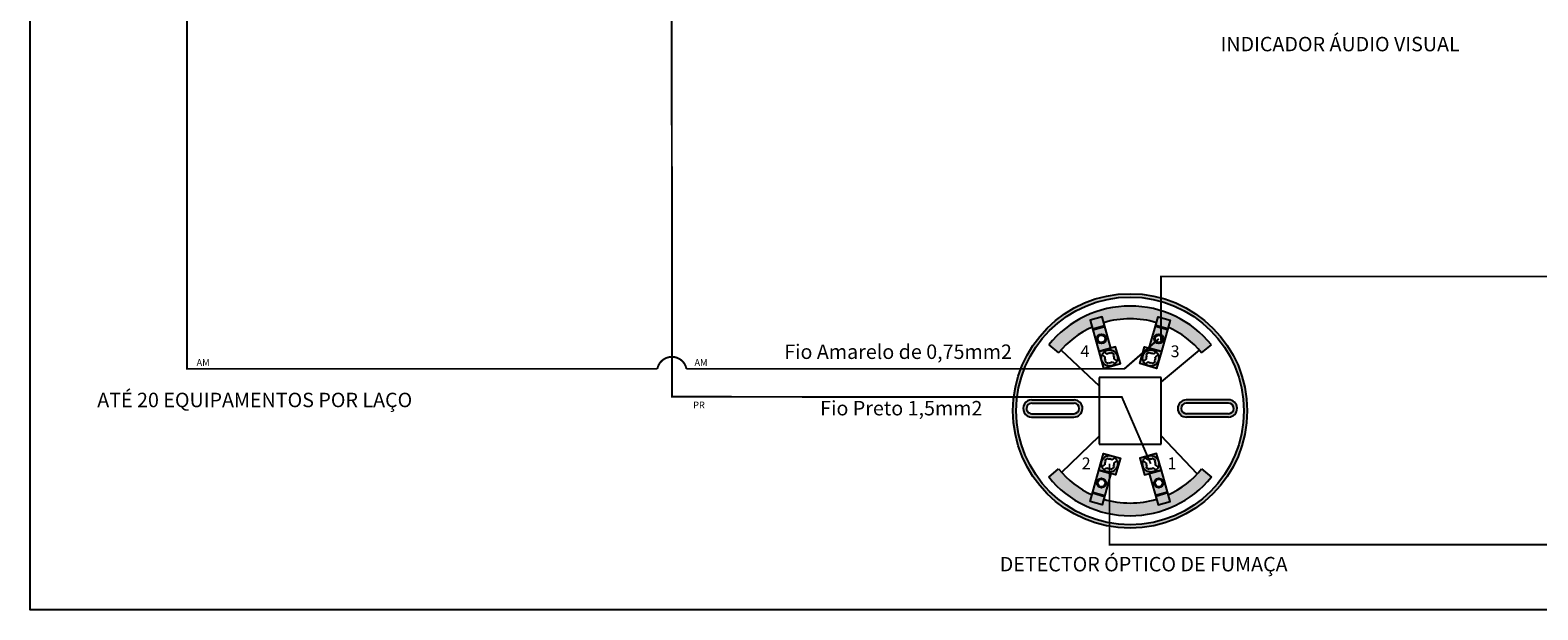
# Model space of a CAD drawing. Units: millimetres. Extents: x 17 to 581, y -120 to 275.
# Drawn here: x 32 to 60, y -14 to -3 of the extents above; entities that cross this region are included whole.
import ezdxf
from ezdxf.enums import TextEntityAlignment as Align

# ---------------------------------------------------------------- set-up
doc = ezdxf.new("R2010")
doc.units = ezdxf.units.MM
doc.layers.add('.ALARME DE INCÊNDIO', color=1, linetype='Continuous')
doc.layers.add('.FORMATO', color=7, linetype='Continuous')
doc.styles.add('B', font='B.SHX')
doc.styles.add('MtXpl_Arial_Black', font='txt')
doc.styles.get("Standard").update_dxf_attribs({"font": 'arial.ttf'})

msp = doc.modelspace()

# ---------------------------------------------------------------- hatches: boundary and pattern name
at = {"layer": '.ALARME DE INCÊNDIO'}
h = msp.add_hatch(color=8, dxfattribs=at)
h.dxf.hatch_style = 1
h.paths.add_polyline_path([(50.304, -9.946, 1), (54.765, -9.946, 1)])
h.paths.add_polyline_path([(54.701, -9.946, -1), (50.368, -9.946, -1)], flags=16)
h.paths.add_polyline_path([(54.411, -10.063), (53.608, -10.063, -1.000347), (53.602, -9.735), (54.405, -9.735, -1)], flags=0)
h.paths.add_polyline_path([(54.406, -9.798, -1), (54.41, -9.999), (53.607, -9.999, -1.000568), (53.603, -9.798)], flags=0)
h.paths.add_polyline_path([(53.129, -8.817), (53.039, -9.136), (52.72, -9.046), (52.81, -8.727), (52.9, -8.753), (53.037, -8.267, 0.146307), (52.032, -8.267), (52.169, -8.753), (52.259, -8.727), (52.349, -9.046), (52.029, -9.136), (51.94, -8.817), (51.773, -8.22), (52.001, -8.156), (52.032, -8.267, -0.146307), (53.037, -8.267), (53.068, -8.156), (53.296, -8.22)], flags=0)
h.paths.add_polyline_path([(52.771, -8.939, -1), (53.083, -8.939, -1)], flags=0)
h.paths.add_polyline_path([(52.992, -8.574, -1), (53.17, -8.574, -1)], flags=0)
h.paths.add_polyline_path([(53.01, -8.574, -1), (53.151, -8.574, -1)], flags=0)
h.paths.add_polyline_path([(53.039, -10.756), (53.129, -11.075), (53.296, -11.672), (53.068, -11.736), (53.037, -11.625, -0.146307), (52.032, -11.625), (52.001, -11.736), (51.773, -11.672), (51.94, -11.075), (52.029, -10.756), (52.349, -10.846), (52.259, -11.165), (52.169, -11.139), (52.032, -11.625, 0.146307), (53.037, -11.625), (52.9, -11.139), (52.81, -11.165), (52.72, -10.846)], flags=0)
h.paths.add_polyline_path([(53.083, -10.953, -1), (52.771, -10.953, -1)], flags=0)
h.paths.add_polyline_path([(51.986, -8.939, -1), (52.298, -8.939, -1)], flags=0)
h.paths.add_polyline_path([(53.17, -11.318, -1), (52.992, -11.318, -1)], flags=0)
h.paths.add_polyline_path([(53.151, -11.318, -1), (53.01, -11.318, -1)], flags=0)
h.paths.add_polyline_path([(51.899, -8.574, -1), (52.077, -8.574, -1)], flags=0)
h.paths.add_polyline_path([(51.917, -8.574, -1), (52.059, -8.574, -1)], flags=0)
h.paths.add_polyline_path([(52.298, -10.953, -1), (51.986, -10.953, -1)], flags=0)
h.paths.add_polyline_path([(52.077, -11.318, -1), (51.899, -11.318, -1)], flags=0)
h.paths.add_polyline_path([(52.059, -11.318, -1), (51.917, -11.318, -1)], flags=0)
h = msp.add_hatch(color=8, dxfattribs=at)
h.dxf.hatch_style = 1
h.paths.add_polyline_path([(50.985, -8.688), (51.173, -8.842, -0.116168), (51.809, -8.35), (51.773, -8.22), (52.001, -8.156), (52.032, -8.267, -0.146307), (53.037, -8.267), (53.068, -8.156), (53.296, -8.22), (53.259, -8.35, -0.116168), (53.895, -8.842), (54.084, -8.688, 0.476347)])
h.paths.add_polyline_path([(51.173, -11.05), (50.985, -11.204, 0.476347), (54.084, -11.204), (53.895, -11.05, -0.116168), (53.259, -11.542), (53.296, -11.672), (53.068, -11.736), (53.037, -11.625, -0.146307), (52.032, -11.625), (52.001, -11.736), (51.773, -11.672), (51.809, -11.542, -0.116168)])
h.paths.add_polyline_path([(53.25, -9.076), (53.571, -9.076), (53.571, -8.523), (53.25, -8.523)], flags=9)
h.paths.add_polyline_path([(51.532, -9.076), (51.853, -9.076), (51.853, -8.523), (51.532, -8.523)], flags=9)
h.paths.add_polyline_path([(53.19, -11.209), (53.511, -11.209), (53.511, -10.656), (53.19, -10.656)], flags=9)
h.paths.add_polyline_path([(51.557, -11.209), (51.877, -11.209), (51.877, -10.656), (51.557, -10.656)], flags=9)
h = msp.add_hatch(color=116, dxfattribs=at)
h.dxf.hatch_style = 1
h.paths.add_polyline_path([(53.296, -8.22), (53.068, -8.156), (53.022, -8.32), (53.25, -8.384)])
h.paths.add_polyline_path([(52.001, -8.156), (51.773, -8.22), (51.819, -8.384), (52.047, -8.32)])
h.paths.add_polyline_path([(52.047, -11.572), (51.819, -11.508), (51.773, -11.672), (52.001, -11.736)])
h.paths.add_polyline_path([(53.25, -11.508), (53.022, -11.572), (53.068, -11.736), (53.296, -11.672)])
h = msp.add_hatch(color=116, dxfattribs=at)
h.dxf.hatch_style = 1
h.paths.add_polyline_path([(52.052, -8.338), (51.824, -8.402), (51.94, -8.817), (52.169, -8.753)])
h.paths.add_polyline_path([(52.077, -8.574, -1), (51.899, -8.574, -1)], flags=16)
h.paths.add_polyline_path([(52.259, -8.727), (51.94, -8.817), (52.029, -9.136), (52.184, -9.089, -0.496696), (51.986, -8.939, -1), (52.298, -8.939, -0.336276), (52.184, -9.089), (52.349, -9.046)])
h.paths.add_polyline_path([(53.129, -8.817), (52.81, -8.727), (52.72, -9.046), (52.885, -9.089, -0.336276), (52.771, -8.939, -1), (53.083, -8.939, -0.496696), (52.885, -9.089), (53.039, -9.136)])
h.paths.add_polyline_path([(53.245, -8.402), (53.017, -8.338), (52.9, -8.753), (53.129, -8.817)])
h.paths.add_polyline_path([(52.992, -8.574, -1), (53.17, -8.574, -1)], flags=16)
h.paths.add_polyline_path([(52.169, -11.139), (51.94, -11.075), (51.824, -11.49), (52.052, -11.554)])
h.paths.add_polyline_path([(51.899, -11.318, -1), (52.077, -11.318, -1)], flags=16)
h.paths.add_polyline_path([(52.349, -10.846), (52.029, -10.756), (51.94, -11.075), (52.259, -11.165)])
h.paths.add_polyline_path([(51.986, -10.953, -1), (52.298, -10.953, -1)], flags=16)
h.paths.add_polyline_path([(53.129, -11.075), (52.9, -11.139), (53.017, -11.554), (53.245, -11.49)])
h.paths.add_polyline_path([(53.17, -11.318, -1), (52.992, -11.318, -1)], flags=16)
h = msp.add_hatch(color=256, dxfattribs=at)
h.dxf.hatch_style = 1
h.paths.add_polyline_path([(52.077, -11.318, 1), (51.899, -11.318, 1)])
h.paths.add_polyline_path([(51.917, -11.318, -1), (52.059, -11.318, -1)], flags=16)
h.paths.add_polyline_path([(53.17, -11.318, 1), (52.992, -11.318, 1)])
h.paths.add_polyline_path([(53.01, -11.318, -1), (53.151, -11.318, -1)], flags=16)
h.paths.add_polyline_path([(52.992, -8.574, 1), (53.17, -8.574, 1)])
h.paths.add_polyline_path([(53.151, -8.574, -1), (53.01, -8.574, -1)], flags=16)
h.paths.add_polyline_path([(51.899, -8.574, 1), (52.077, -8.574, 1)])
h.paths.add_polyline_path([(52.059, -8.574, -1), (51.917, -8.574, -1)], flags=16)
h = msp.add_hatch(color=256, dxfattribs=at)
h.dxf.hatch_style = 1
h.paths.add_polyline_path([(52.248, -10.839, 0.654105), (51.986, -10.953, 0.098479), (51.998, -11.013), (52.055, -10.973, -0.203231), (52.067, -10.905), (52.057, -10.89, -0.414214), (52.058, -10.884), (52.106, -10.851, -0.414214), (52.112, -10.852), (52.122, -10.866, -0.203231), (52.191, -10.879)])
h.paths.add_polyline_path([(52.298, -10.953, 0.098479), (52.286, -10.894), (52.229, -10.934, -0.203231), (52.217, -11.002), (52.227, -11.017, -0.414214), (52.226, -11.023), (52.178, -11.056, -0.414214), (52.172, -11.055), (52.162, -11.04, -0.203231), (52.093, -11.028), (52.036, -11.068, 0.654105)])
h.paths.add_polyline_path([(53.033, -11.068), (52.975, -11.028, -0.203231), (52.907, -11.04), (52.897, -11.055, -0.414214), (52.89, -11.056), (52.843, -11.023, -0.414214), (52.842, -11.017), (52.852, -11.002, -0.203231), (52.84, -10.934), (52.782, -10.894, 0.098479), (52.771, -10.953, 0.654105)])
h.paths.add_polyline_path([(52.821, -10.839), (52.878, -10.879, -0.203231), (52.947, -10.866), (52.957, -10.852, -0.414214), (52.963, -10.851), (53.011, -10.884, -0.414214), (53.012, -10.89), (53.001, -10.905, -0.203231), (53.014, -10.973), (53.071, -11.013, 0.098479), (53.083, -10.953, 0.654105)])
h.paths.add_polyline_path([(52.771, -8.939, 0.098479), (52.782, -8.998), (52.84, -8.959, -0.203231), (52.852, -8.89), (52.842, -8.875, -0.414214), (52.843, -8.869), (52.89, -8.836, -0.414214), (52.897, -8.837), (52.907, -8.852, -0.203231), (52.975, -8.864), (53.033, -8.824, 0.654105)])
h.paths.add_polyline_path([(53.083, -8.939, 0.098479), (53.071, -8.879), (53.014, -8.919, -0.203231), (53.001, -8.987), (53.012, -9.002, -0.414214), (53.011, -9.008), (52.963, -9.042, -0.414214), (52.957, -9.04), (52.947, -9.026, -0.203231), (52.878, -9.013), (52.821, -9.053, 0.654105)])
h.paths.add_polyline_path([(52.036, -8.824), (52.093, -8.864, -0.203231), (52.162, -8.852), (52.172, -8.837, -0.414214), (52.178, -8.836), (52.226, -8.869, -0.414214), (52.227, -8.875), (52.217, -8.89, -0.203231), (52.229, -8.959), (52.286, -8.998, 0.098479), (52.298, -8.939, 0.654105)])
h.paths.add_polyline_path([(52.248, -9.053), (52.191, -9.013, -0.203231), (52.122, -9.026), (52.112, -9.04, -0.414214), (52.106, -9.042), (52.058, -9.008, -0.414214), (52.057, -9.002), (52.067, -8.987, -0.203231), (52.055, -8.919), (51.998, -8.879, 0.098479), (51.986, -8.939, 0.654105)])
h = msp.add_hatch(color=8, dxfattribs=at)
h.dxf.hatch_style = 1
h.paths.add_polyline_path([(54.405, -9.735), (53.602, -9.735, 1.000347), (53.608, -10.063), (54.411, -10.063, 1)])
h.paths.add_polyline_path([(53.607, -9.999, -1.000568), (53.603, -9.798), (54.406, -9.798, -1), (54.41, -9.999)], flags=16)
h.paths.add_polyline_path([(51.467, -9.735), (50.664, -9.735, 1), (50.658, -10.063), (51.461, -10.063, 1.000347)])
h.paths.add_polyline_path([(50.659, -9.999, -1), (50.663, -9.798), (51.466, -9.798, -1.000568), (51.462, -9.999)], flags=16)
h = msp.add_hatch(color=116, dxfattribs=at)
h.dxf.hatch_style = 1
h.paths.add_polyline_path([(53.129, -11.075), (53.039, -10.756), (52.72, -10.846), (52.81, -11.165)])
h.paths.add_polyline_path([(52.771, -10.953, -1), (53.083, -10.953, -1)], flags=16)

# ---------------------------------------------------------------- linework, layer by layer
at = {"layer": '.ALARME DE INCÊNDIO', "color": 116}
for p, q in [((51.819, -8.384), (52.047, -8.32)), ((53.25, -8.384), (53.022, -8.32)), ((51.824, -8.402), (52.052, -8.338)), ((53.245, -8.402), (53.017, -8.338)), ((51.819, -11.508), (52.047, -11.572)), ((51.824, -11.49), (52.052, -11.554)), ((53.245, -11.49), (53.017, -11.554)), ((53.25, -11.508), (53.022, -11.572))]:
    msp.add_line(p, q, dxfattribs=at)
at = {"layer": '.ALARME DE INCÊNDIO', "color": 8}
for p, q in [((50.985, -8.688), (51.173, -8.842)), ((51.219, -8.787), (51.942, -9.466)), ((53.849, -8.787), (53.127, -9.394)), ((53.895, -8.842), (54.084, -8.688)), ((51.942, -9.311), (51.942, -10.581)), ((53.127, -9.311), (51.942, -9.311)), ((53.127, -10.581), (53.127, -9.311)), ((50.664, -9.735), (51.467, -9.735)), ((54.405, -9.735), (53.602, -9.735)), ((50.659, -9.999), (51.462, -9.999)), ((50.663, -9.798), (51.467, -9.798)), ((54.406, -9.798), (53.602, -9.798)), ((54.41, -9.999), (53.607, -9.999)), ((50.658, -10.063), (51.462, -10.063)), ((54.411, -10.063), (53.607, -10.063)), ((51.23, -11.117), (51.942, -10.427)), ((51.942, -10.581), (53.127, -10.581)), ((53.812, -11.146), (53.127, -10.418)), ((50.985, -11.204), (51.173, -11.05)), ((53.895, -11.05), (54.084, -11.204))]:
    msp.add_line(p, q, dxfattribs=at)
at = {"layer": '.ALARME DE INCÊNDIO'}
for p, q in [((51.998, -8.879), (52.055, -8.919)), ((51.998, -8.879), (52.055, -8.919)), ((52.036, -8.824), (52.093, -8.864)), ((52.162, -8.852), (52.172, -8.837)), ((52.178, -8.836), (52.226, -8.869)), ((52.217, -8.89), (52.227, -8.875)), ((52.852, -8.89), (52.842, -8.875)), ((52.89, -8.836), (52.843, -8.869)), ((52.907, -8.852), (52.897, -8.837)), ((53.033, -8.824), (52.975, -8.864)), ((53.071, -8.879), (53.014, -8.919)), ((53.071, -8.879), (53.014, -8.919)), ((52.057, -9.002), (52.067, -8.987)), ((52.058, -9.008), (52.106, -9.042)), ((52.112, -9.04), (52.122, -9.026)), ((52.191, -9.013), (52.248, -9.053)), ((52.191, -9.013), (52.248, -9.053)), ((52.229, -8.959), (52.286, -8.998)), ((52.84, -8.959), (52.782, -8.998)), ((52.878, -9.013), (52.821, -9.053)), ((52.878, -9.013), (52.821, -9.053)), ((52.957, -9.04), (52.947, -9.026)), ((53.011, -9.008), (52.963, -9.042)), ((53.012, -9.002), (53.001, -8.987)), ((52.057, -10.89), (52.067, -10.905)), ((52.058, -10.884), (52.106, -10.851)), ((52.112, -10.852), (52.122, -10.866)), ((52.191, -10.879), (52.248, -10.839)), ((52.191, -10.879), (52.248, -10.839)), ((52.229, -10.934), (52.286, -10.894)), ((52.84, -10.934), (52.782, -10.894)), ((52.878, -10.879), (52.821, -10.839)), ((52.878, -10.879), (52.821, -10.839)), ((52.957, -10.852), (52.947, -10.866)), ((53.011, -10.884), (52.963, -10.851)), ((53.012, -10.89), (53.001, -10.905)), ((51.998, -11.013), (52.055, -10.973)), ((51.998, -11.013), (52.055, -10.973)), ((52.036, -11.068), (52.093, -11.028)), ((52.162, -11.04), (52.172, -11.055)), ((52.178, -11.056), (52.226, -11.023)), ((52.217, -11.002), (52.227, -11.017)), ((52.852, -11.002), (52.842, -11.017)), ((52.89, -11.056), (52.843, -11.023)), ((52.907, -11.04), (52.897, -11.055)), ((53.033, -11.068), (52.975, -11.028)), ((53.071, -11.013), (53.014, -10.973)), ((53.071, -11.013), (53.014, -10.973))]:
    msp.add_line(p, q, dxfattribs=at)
at = {"layer": '.ALARME DE INCÊNDIO', "color": 2, "linetype": 'ByBlock', "const_width": 0.0373}
msp.add_lwpolyline([(45.326, -9.145), (44.085, -9.145, 0.820491), (43.53, -9.145), (34.57, -9.145), (34.57, 12.583), (41.809, 12.578)], format="xyb", dxfattribs=at)
at = {"layer": '.ALARME DE INCÊNDIO', "color": 0, "linetype": 'ByBlock', "const_width": 0.0373}
for points in [[(49.043, -9.68), (43.811, -9.677), (43.801, 0.219), (43.649, 0.325), (43.634, 0.386), (43.573, 0.386), (43.527, 0.522), (43.512, 0.78), (43.558, 0.947), (43.618, 0.963), (43.649, 1.023), (43.816, 1.145), (43.838, 3.356)], [(52.927, -10.953), (52.376, -9.68), (49.043, -9.68)], [(52.142, -10.953), (52.142, -12.492), (63.641, -12.492), (63.641, -10.949)]]:
    msp.add_lwpolyline(points, dxfattribs=at)
at = {"layer": '.ALARME DE INCÊNDIO', "color": 2, "linetype": 'ByBlock', "const_width": 0.0373}
for points in [[(53.123, -8.609), (53.123, -7.388), (63.764, -7.388), (63.764, -8.572)], [(53.081, -8.574), (52.425, -9.145), (45.326, -9.145)]]:
    msp.add_lwpolyline(points, dxfattribs=at)
at = {"layer": '.ALARME DE INCÊNDIO', "color": 116}
for points in [[(51.94, -8.817), (52.169, -8.753), (52.001, -8.156), (51.773, -8.22)], [(53.129, -8.817), (52.9, -8.753), (53.068, -8.156), (53.296, -8.22)], [(51.94, -8.817), (52.029, -9.136), (52.349, -9.046), (52.259, -8.727)], [(53.129, -8.817), (53.039, -9.136), (52.72, -9.046), (52.81, -8.727)], [(51.94, -11.075), (52.029, -10.756), (52.349, -10.846), (52.259, -11.165)], [(53.129, -11.075), (53.039, -10.756), (52.72, -10.846), (52.81, -11.165)], [(51.94, -11.075), (52.169, -11.139), (52.001, -11.736), (51.773, -11.672)], [(53.129, -11.075), (52.9, -11.139), (53.068, -11.736), (53.296, -11.672)]]:
    msp.add_lwpolyline(points, close=True, dxfattribs=at)
at = {"layer": '.ALARME DE INCÊNDIO', "color": 8}
for radius in [2.231, 2.167]:
    msp.add_circle((52.534, -9.946), radius, dxfattribs=at)
at = {"layer": '.ALARME DE INCÊNDIO'}
for centre, radius in [((51.988, -8.574), 0.0892), ((51.988, -8.574), 0.0706), ((53.081, -8.574), 0.0892), ((53.081, -8.574), 0.0706), ((52.142, -8.939), 0.156), ((52.927, -8.939), 0.156), ((52.142, -10.953), 0.156), ((52.927, -10.953), 0.156), ((51.988, -11.318), 0.0892), ((51.988, -11.318), 0.0706), ((53.081, -11.318), 0.0892), ((53.081, -11.318), 0.0706)]:
    msp.add_circle(centre, radius, dxfattribs=at)
at = {"layer": '.ALARME DE INCÊNDIO', "color": 8}
for centre, radius, start, end in [((52.534, -9.946), 1.996, 39.0587, 140.9413), ((52.534, -9.946), 1.753, 73.3526, 106.6474), ((52.534, -9.946), 1.753, 114.4363, 140.9413), ((52.534, -9.946), 1.753, 39.0587, 65.5637), ((50.661, -9.899), 0.164, 88.951, 268.951), ((51.464, -9.899), 0.164, 268.9711, 88.9711), ((53.605, -9.899), 0.164, 91.0289, 271.0289), ((54.408, -9.899), 0.164, 271.049, 91.049), ((50.661, -9.899), 0.1, 88.951, 268.951), ((51.464, -9.899), 0.1, 268.9711, 88.9711), ((53.605, -9.899), 0.1, 91.0289, 271.0289), ((54.408, -9.899), 0.1, 271.049, 91.049), ((52.534, -9.946), 1.753, 219.0587, 245.5637), ((52.534, -9.946), 1.753, 294.4363, 320.9413), ((52.534, -9.946), 1.996, 219.0587, 320.9413), ((52.534, -9.946), 1.753, 253.3526, 286.6474)]:
    msp.add_arc(centre, radius, start, end, dxfattribs=at)
at = {"layer": '.ALARME DE INCÊNDIO'}
for centre, radius, start, end in [((52.142, -8.939), 0.0892, 77.1535, 123.1049), ((52.176, -8.84), 0.00446, 55.1292, 145.1292), ((52.142, -8.939), 0.0892, 347.1535, 33.1049), ((52.223, -8.873), 0.00446, 325.1292, 55.1292), ((52.927, -8.939), 0.0892, 146.8951, 192.8465), ((52.845, -8.873), 0.00446, 124.8708, 214.8708), ((52.893, -8.84), 0.00446, 34.8708, 124.8708), ((52.927, -8.939), 0.0892, 56.8951, 102.8465), ((52.142, -8.939), 0.0892, 167.1535, 213.1049), ((52.061, -9.005), 0.00446, 145.1292, 235.1292), ((52.108, -9.038), 0.00446, 235.1292, 325.1292), ((52.142, -8.939), 0.0892, 257.1535, 303.1049), ((52.927, -8.939), 0.0892, 236.8951, 282.8465), ((52.96, -9.038), 0.00446, 214.8708, 304.8708), ((52.927, -8.939), 0.0892, 326.8951, 12.8465), ((53.008, -9.005), 0.00446, 304.8708, 34.8708), ((52.142, -10.953), 0.0892, 146.8951, 192.8465), ((52.061, -10.887), 0.00446, 124.8708, 214.8708), ((52.108, -10.854), 0.00446, 34.8708, 124.8708), ((52.142, -10.953), 0.0892, 56.8951, 102.8465), ((52.927, -10.953), 0.0892, 77.1535, 123.1049), ((52.96, -10.854), 0.00446, 55.1292, 145.1292), ((52.927, -10.953), 0.0892, 347.1535, 33.1049), ((53.008, -10.887), 0.00446, 325.1292, 55.1292), ((52.142, -10.953), 0.0892, 236.8951, 282.8465), ((52.176, -11.053), 0.00446, 214.8708, 304.8708), ((52.142, -10.953), 0.0892, 326.8951, 12.8465), ((52.223, -11.019), 0.00446, 304.8708, 34.8708), ((52.927, -10.953), 0.0892, 167.1535, 213.1049), ((52.845, -11.019), 0.00446, 145.1292, 235.1292), ((52.893, -11.053), 0.00446, 235.1292, 325.1292), ((52.927, -10.953), 0.0892, 257.1535, 303.1049)]:
    msp.add_arc(centre, radius, start, end, dxfattribs=at)
at = {"layer": '.FORMATO', "color": 8}
msp.add_lwpolyline([(31.585, 17.052), (82.43, 17.052), (82.43, -13.732), (31.585, -13.732)], close=True, dxfattribs=at)

# ---------------------------------------------------------------- texts
at = {"layer": '.ALARME DE INCÊNDIO', "color": 0}
for s, p in [('INDICADOR ÁUDIO VISUAL', (56.534, -2.964)), ('Fio Preto 1,5mm2', (48.176, -9.894))]:
    msp.add_text(s, height=0.275, dxfattribs=at).set_placement(p, align=Align.MIDDLE_CENTER)
for s, p in [('Fio Amarelo de 0,75mm2', (50.283, -8.957)), ('ATÉ 20 EQUIPAMENTOS POR LAÇO', (38.862, -9.875)), ('DETECTOR ÓPTICO DE FUMAÇA', (55.534, -13))]:
    msp.add_text(s, height=0.275, dxfattribs=at).set_placement(p, align=Align.RIGHT)
at = {"layer": '.ALARME DE INCÊNDIO', "style": 'MtXpl_Arial_Black'}
for s, p in [('4', (51.588, -8.923)), ('3', (53.306, -8.923)), ('2', (51.613, -11.056)), ('1', (53.246, -11.056))]:
    msp.add_text(s, height=0.224, dxfattribs=at).set_placement(p)
at = {"layer": '.ALARME DE INCÊNDIO', "color": 0, "style": 'B'}
for s, p in [('AM', (34.755, -9.089)), ('AM', (44.237, -9.089)), ('PR', (44.213, -9.898))]:
    msp.add_text(s, height=0.1283, dxfattribs=at).set_placement(p)

doc.saveas('drawing.dxf')
